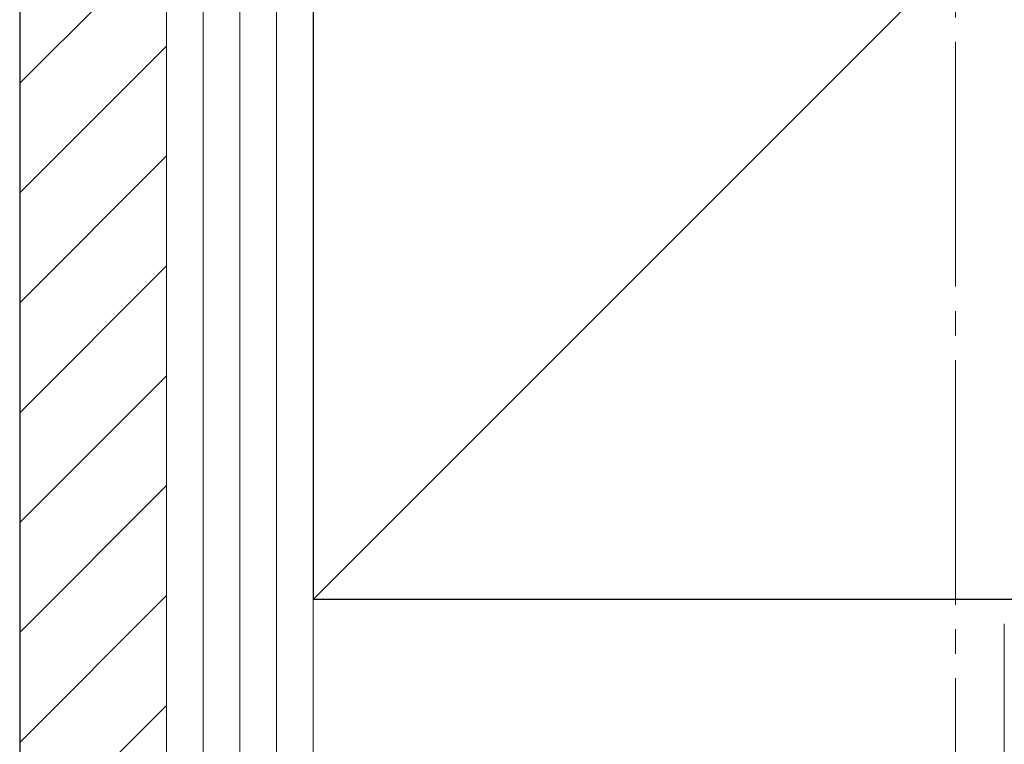
# Model space of a CAD drawing. Extents: x 0 to 1750, y 0 to 2609.
# Drawn here: x 1074 to 1154, y 1363 to 1422 of the extents above; entities that cross this region are included whole.
import ezdxf

# ---------------------------------------------------------------- set-up
doc = ezdxf.new("R2010")
doc.units = 0
doc.linetypes.add('YCENTER_1', pattern=[13, 10, -1, 1, -1])
for name, color, linetype, lineweight in [('YKK_12', 2, 'CONTINUOUS', 13), ('YKK_D', 6, 'CONTINUOUS', 13), ('YSS_K', 3, 'CONTINUOUS', 13), ('YSS_KE', 3, 'CONTINUOUS', 30)]:
    doc.layers.add(name, color=color, linetype=linetype, lineweight=lineweight)

msp = doc.modelspace()

# ---------------------------------------------------------------- linework, layer by layer
at = {"layer": 'YKK_12', "linetype": 'YCENTER_1', "ltscale": 2}
msp.add_line((1150, 1706.582), (1150, 1353.017), dxfattribs=at)
at = {"layer": 'YKK_D'}
msp.add_line((1154, 1373.017), (1154, 1303.017), dxfattribs=at)
at = {"layer": 'YSS_K', "ltscale": 2}
for p, q in [((1073.5, 1480.017), (1073.5, 1275.017)), ((1085.5, 1480.017), (1085.5, 1275.017)), ((1202.5, 1480.017), (1097.5, 1375.017))]:
    msp.add_line(p, q, dxfattribs=at)
at = {"layer": 'YSS_K'}
for p, q in [((1085.5, 1480.017), (1085.5, 1275.017)), ((1088.5, 1480.017), (1088.5, 1275.017)), ((1091.5, 1480.017), (1091.5, 1275.017)), ((1094.5, 1480.017), (1094.5, 1275.017)), ((1097.5, 1480.017), (1097.5, 1275.017))]:
    msp.add_line(p, q, dxfattribs=at)
at = {"layer": 'YSS_K', "linetype": 'Continuous', "ltscale": 2}
for p, q in [((1073.5, 1417.219), (1085.5, 1429.219)), ((1073.5, 1408.239), (1085.5, 1420.239)), ((1073.5, 1399.259), (1085.5, 1411.259)), ((1073.5, 1390.279), (1085.5, 1402.279)), ((1073.5, 1381.298), (1085.5, 1393.298)), ((1073.5, 1372.318), (1085.5, 1384.318)), ((1073.5, 1363.338), (1085.5, 1375.338)), ((1073.5, 1354.358), (1085.5, 1366.358))]:
    msp.add_line(p, q, dxfattribs=at)
at = {"layer": 'YSS_KE'}
msp.add_line((1073.5, 1480.017), (1073.5, 1275.017), dxfattribs=at)
at = {"layer": 'YSS_KE', "ltscale": 2}
for p in [(1097.5, 1480.017), (1202.5, 1375.017), (1202.5, 1375.017)]:
    msp.add_line(p, (1097.5, 1375.017), dxfattribs=at)

doc.saveas('drawing.dxf')
